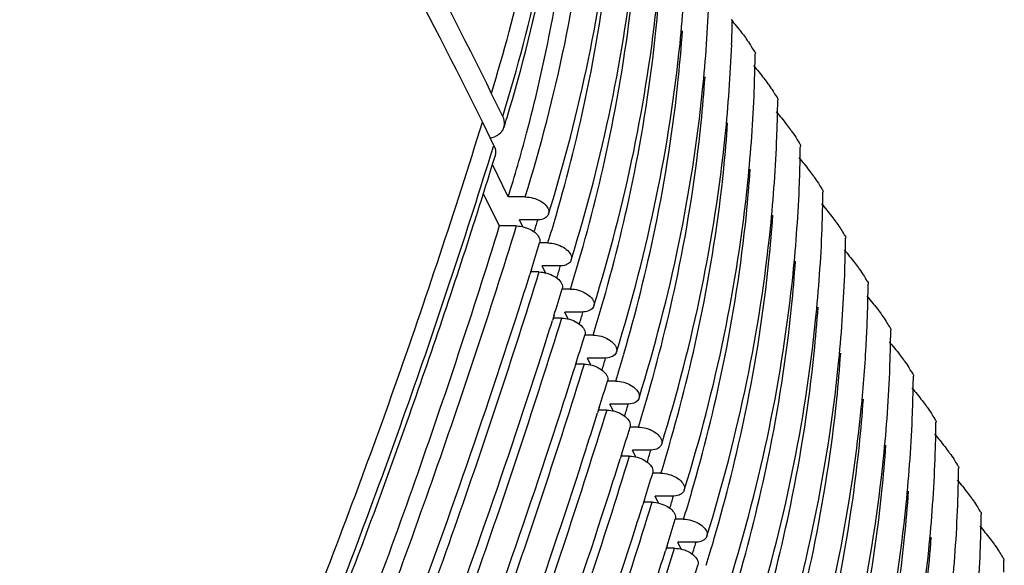
# Model space of a CAD drawing. Units: millimetres. Extents: x -782 to 58, y 1850 to 2147.
# Drawn here: x -453 to -440, y 1964 to 1971 of the extents above; entities that cross this region are included whole.
import ezdxf

# ---------------------------------------------------------------- set-up
doc = ezdxf.new("R2010")
doc.units = ezdxf.units.MM

# ---------------------------------------------------------------- blocks, each defined once
blk = doc.blocks.new('*u2')
at = {"color": 7, "linetype": 'Continuous'}
for p, q in [((-2.847, 52.81), (-2.993, 53.107)), ((-2.968, 52.418), (-3.114, 52.716)), ((-3.008, 52.29), (-2.968, 52.418)), ((-2.984, 52.163), (-2.951, 52.271)), ((-2.774, 51.722), (-2.988, 52.159)), ((-3.115, 51.778), (-2.895, 51.33)), ((-2.544, 51.722), (-2.774, 51.722)), ((-2.665, 51.33), (-2.895, 51.33)), ((-2.576, 51.318), (-2.622, 51.411)), ((-2.391, 51.411), (-2.622, 51.411)), ((-2.239, 51.101), (-2.35, 51.101)), ((-2.271, 50.696), (-2.317, 50.79)), ((-2.086, 50.79), (-2.317, 50.79)), ((-2.461, 50.743), (-2.483, 50.674)), ((-2.36, 50.709), (-2.479, 50.709)), ((-1.934, 50.479), (-2.045, 50.479)), ((-2.156, 50.121), (-2.178, 50.052)), ((-2.055, 50.087), (-2.174, 50.087)), ((-1.966, 50.074), (-2.011, 50.168)), ((-1.781, 50.168), (-2.011, 50.168)), ((-1.629, 49.857), (-1.74, 49.857)), ((-1.851, 49.499), (-1.873, 49.43)), ((-1.75, 49.466), (-1.869, 49.466)), ((-1.66, 49.453), (-1.706, 49.547)), ((-1.476, 49.547), (-1.706, 49.547)), ((-1.324, 49.236), (-1.435, 49.236)), ((-1.355, 48.831), (-1.401, 48.925)), ((-1.171, 48.925), (-1.401, 48.925)), ((-1.546, 48.878), (-1.568, 48.809)), ((-1.445, 48.844), (-1.564, 48.844)), ((-1.019, 48.614), (-1.13, 48.614)), ((-1.241, 48.256), (-1.263, 48.187)), ((-1.05, 48.21), (-1.096, 48.303)), ((-0.866, 48.303), (-1.096, 48.303)), ((-1.14, 48.222), (-1.259, 48.222)), ((-0.714, 47.992), (-0.825, 47.992)), ((-0.936, 47.634), (-0.958, 47.566)), ((-0.835, 47.601), (-0.954, 47.601)), ((-0.745, 47.588), (-0.791, 47.682)), ((-0.561, 47.682), (-0.791, 47.682)), ((-0.409, 47.371), (-0.519, 47.371)), ((-0.44, 46.966), (-0.486, 47.06)), ((-0.256, 47.06), (-0.486, 47.06)), ((-0.631, 47.013), (-0.653, 46.944)), ((-0.53, 46.979), (-0.649, 46.979))]:
    blk.add_line(p, q, dxfattribs=at)
for centre, radius, start, end in [((-18.577, 54.487), 18.831, 357.8426, 358.8689), ((-18.096, 53.862), 18.655, 358.8697, 359.3568), ((-18.272, 53.866), 18.831, 357.8426, 358.8689), ((-17.791, 53.24), 18.655, 358.8697, 359.3568), ((-24.753, 59.437), 22.946, 342.8275, 343.1739), ((-17.967, 53.244), 18.831, 357.8426, 358.8689), ((-3.128, 52.951), 0.45, 284.2946, 287.7535), ((-24.269, 58.367), 22.499, 342.8211, 345.1064), ((-17.486, 52.619), 18.655, 358.8697, 359.3568), ((-17.662, 52.622), 18.831, 357.8426, 358.8689), ((-91.07, 79.503), 92.231, 342.28358, 342.75725), ((-17.181, 51.997), 18.655, 358.8697, 359.3568), ((-17.357, 52.001), 18.831, 357.8426, 358.8689), ((-24.134, 57.867), 22.917, 342.8265, 343.7824), ((-24.141, 57.799), 22.684, 343.2166, 343.6338), ((-16.876, 51.375), 18.655, 358.8697, 359.3568), ((-90.505, 78.343), 92.268, 342.59426, 342.82755), ((-17.052, 51.379), 18.831, 357.8426, 358.8689), ((-23.836, 57.177), 22.684, 343.2166, 343.6338), ((-23.829, 57.245), 22.917, 342.8265, 343.7824), ((-90.96, 78.486), 92.746, 342.24396, 342.54944), ((-16.571, 50.754), 18.655, 358.8697, 359.3568), ((-90.2, 77.722), 92.268, 342.59426, 342.82755), ((-16.747, 50.758), 18.831, 357.8426, 358.8689), ((-23.523, 56.624), 22.917, 342.8265, 343.7824), ((-96.091, 80.247), 98.17, 336.27004, 342.17859), ((-23.531, 56.556), 22.684, 343.2166, 343.6338), ((-90.655, 77.865), 92.746, 342.24396, 342.54944), ((-16.987, 50.767), 19.071, 356.8026, 357.8426), ((-89.895, 77.1), 92.268, 342.59426, 342.82755), ((-16.266, 50.132), 18.655, 358.8697, 359.3568), ((-16.442, 50.136), 18.831, 357.8426, 358.8689), ((-95.786, 79.625), 98.17, 336.27004, 342.17859), ((-23.218, 56.002), 22.917, 342.8265, 343.7824), ((-90.35, 77.243), 92.746, 342.24396, 342.54944), ((-23.226, 55.934), 22.684, 343.2166, 343.6338), ((-15.961, 49.511), 18.655, 358.8697, 359.3568), ((-89.59, 76.478), 92.268, 342.59426, 342.82755), ((-16.137, 49.514), 18.831, 357.8426, 358.8689), ((-95.481, 79.004), 98.17, 336.27004, 342.17859), ((-22.921, 55.312), 22.684, 343.2166, 343.6338), ((-22.913, 55.381), 22.917, 342.8265, 343.7824), ((-90.045, 76.622), 92.746, 342.24396, 342.54944), ((-15.656, 48.889), 18.655, 358.8697, 359.3568), ((-89.284, 75.857), 92.268, 342.59426, 342.82755), ((-15.832, 48.893), 18.831, 357.8426, 358.8689), ((-22.608, 54.759), 22.917, 342.8265, 343.7824), ((-95.176, 78.382), 98.17, 336.27004, 342.17859), ((-22.616, 54.691), 22.684, 343.2166, 343.6338), ((-89.74, 76), 92.746, 342.24396, 342.54944), ((-20.785, 52.64), 21.974, 343.7573, 348.3166), ((-88.979, 75.235), 92.268, 342.59426, 342.82755), ((-15.351, 48.267), 18.655, 358.8697, 359.3568), ((-15.527, 48.271), 18.831, 357.8426, 358.8689), ((-94.871, 77.761), 98.17, 336.27004, 342.17859), ((-22.303, 54.137), 22.917, 342.8265, 343.7824), ((-89.435, 75.378), 92.746, 342.24396, 342.54944), ((-22.311, 54.069), 22.684, 343.2166, 343.6338), ((-15.045, 47.646), 18.655, 358.8697, 359.3568), ((-88.674, 74.614), 92.268, 342.59426, 342.82755), ((-15.222, 47.649), 18.831, 357.8426, 358.8689), ((-94.566, 77.139), 98.17, 336.27004, 342.17859), ((-22.006, 53.448), 22.684, 343.2166, 343.6338), ((-21.998, 53.516), 22.917, 342.8265, 343.7824), ((-91.379, 75.097), 95.101, 338.72093, 342.80263), ((-89.13, 74.757), 92.746, 342.24396, 342.54944), ((-14.74, 47.024), 18.655, 358.8697, 359.3568), ((-88.369, 73.992), 92.268, 342.59426, 342.82755)]:
    blk.add_arc(centre, radius, start, end, dxfattribs=at)
for points, start_tangent, end_tangent in [([(-2.993, 53.107), (-5.44, 57.651), (-8.315, 62.175), (-11.604, 66.662), (-15.295, 71.091), (-19.228, 75.298)], (-0.440543, 0.897732), (-0.702076, 0.712102)), ([(-3.114, 52.716), (-5.561, 57.259), (-8.436, 61.784), (-11.725, 66.27), (-15.416, 70.699), (-19.492, 75.051)], (-0.440543, 0.897732), (-0.703368, 0.710826)), ([(-7.151, 42.022), (-10.093, 47.39), (-13.344, 52.324), (-16.783, 56.83), (-20.212, 60.816), (-23.387, 64.167)], (-0.440543, 0.897732), (-0.70319, 0.711002)), ([(-2.847, 52.81), (-2.335, 54.784), (-2.022, 56.745), (-1.91, 58.61)], (0.295247, 0.955421), (0.00958, 0.999954)), ([(-3.001, 53.123), (-2.554, 54.794), (-2.25, 56.457), (-2.089, 58.103)], (0.295247, 0.955421), (0.053959, 0.998543)), ([(-2.79, 52.795), (-2.268, 54.876), (-1.955, 57.07), (-1.894, 58.129)], (0.289466, 0.957188), (0.030076, 0.999548)), ([(-2.526, 52.585), (-2.224, 53.881), (-1.912, 56.022), (-1.841, 58.126)], (0.256911, 0.966435), (-0.024007, 0.999712)), ([(-2.544, 51.722), (-2.012, 53.785), (-1.696, 55.831), (-1.598, 57.846)], (0.295247, 0.955421), (-0.005537, 0.999985)), ([(-2.229, 51.493), (-1.691, 53.58), (-1.371, 55.652), (-1.285, 56.886)], (0.295247, 0.955421), (0.037626, 0.999292)), ([(-1.924, 50.871), (-1.386, 52.959), (-1.066, 55.03), (-0.98, 56.265)], (0.295247, 0.955421), (0.037626, 0.999292)), ([(-2.129, 51.467), (-1.707, 53.163), (-1.391, 55.209), (-1.338, 55.829)], (0.279267, 0.960214), (0.06938, 0.99759)), ([(-1.619, 50.25), (-1.081, 52.337), (-0.761, 54.409), (-0.675, 55.643)], (0.295247, 0.955421), (0.037626, 0.999292)), ([(-1.824, 50.845), (-1.402, 52.542), (-1.086, 54.588), (-1.033, 55.207)], (0.279267, 0.960214), (0.06938, 0.99759)), ([(-1.314, 49.628), (-0.776, 51.716), (-0.456, 53.787), (-0.37, 55.022)], (0.295247, 0.955421), (0.037626, 0.999292)), ([(-1.519, 50.224), (-1.097, 51.92), (-0.781, 53.966), (-0.728, 54.586)], (0.279267, 0.960214), (0.06938, 0.99759)), ([(-1.009, 49.006), (-0.471, 51.094), (-0.151, 53.166), (-0.065, 54.4)], (0.295247, 0.955421), (0.037626, 0.999292)), ([(-8.845, 40.981), (-11.785, 46.339), (-15.036, 51.258), (-17.288, 54.264)], (-0.440543, 0.897732), (-0.61669, 0.787206)), ([(0.232, 54.116), (0.303, 54.032), (0.371, 53.945), (0.426, 53.873)], (0.654992, -0.755636), (0.593548, -0.804799)), ([(-1.214, 49.602), (-0.792, 51.298), (-0.476, 53.344), (-0.423, 53.964)], (0.279267, 0.960214), (0.06938, 0.99759)), ([(0.426, 53.873), (0.436, 53.858), (0.496, 53.772), (0.54, 53.698), (0.558, 53.655), (0.556, 53.653)], (0.593548, -0.804799), (-0.517569, -0.855642)), ([(-0.703, 48.385), (-0.166, 50.472), (0.154, 52.544), (0.241, 53.778)], (0.295247, 0.955421), (0.037626, 0.999292)), ([(0.537, 53.495), (0.608, 53.41), (0.676, 53.324), (0.731, 53.251)], (0.654992, -0.755636), (0.593548, -0.804799)), ([(-0.909, 48.98), (-0.487, 50.677), (-0.171, 52.723), (-0.118, 53.343)], (0.279267, 0.960214), (0.06938, 0.99759)), ([(-0.398, 47.763), (0.14, 49.851), (0.459, 51.922), (0.546, 53.157)], (0.295247, 0.955421), (0.037626, 0.999292)), ([(0.731, 53.251), (0.741, 53.236), (0.801, 53.15), (0.845, 53.076), (0.863, 53.033), (0.862, 53.031)], (0.593548, -0.804799), (-0.517569, -0.855642)), ([(-2.831, 52.662), (-2.824, 52.691), (-2.847, 52.81)], (0.309294, 0.950966), (-0.440543, 0.897732)), ([(0.842, 52.873), (0.913, 52.789), (0.981, 52.702), (1.036, 52.629)], (0.654992, -0.755636), (0.593548, -0.804799)), ([(-7.151, 42.022), (-5.651, 45.583), (-4.307, 49.155), (-3.122, 52.731)], (0.40569, 0.914011), (0.295247, 0.955421)), ([(-2.874, 52.59), (-2.831, 52.662)], (0.692051, 0.721849), (0.309294, 0.950966)), ([(-0.604, 48.359), (-0.182, 50.055), (0.134, 52.101), (0.187, 52.721)], (0.279267, 0.960214), (0.06938, 0.99759)), ([(1.036, 52.629), (1.046, 52.615), (1.106, 52.529), (1.15, 52.454), (1.168, 52.412), (1.167, 52.41)], (0.593548, -0.804799), (-0.517569, -0.855642)), ([(-2.991, 52.523), (-2.874, 52.59)], (0.952291, 0.30519), (0.692051, 0.721849)), ([(-0.093, 47.142), (0.445, 49.229), (0.764, 51.301), (0.851, 52.535)], (0.295247, 0.955421), (0.037626, 0.999292)), ([(-2.968, 52.418), (-2.945, 52.299), (-2.952, 52.271)], (0.440543, -0.897732), (-0.309294, -0.950966)), ([(-6.997, 41.71), (-5.497, 45.271), (-4.154, 48.842), (-3.008, 52.29)], (0.40569, 0.914011), (0.29665, 0.954986)), ([(1.147, 52.251), (1.218, 52.167), (1.287, 52.081), (1.341, 52.008)], (0.654992, -0.755636), (0.593548, -0.804799)), ([(-0.299, 47.737), (0.123, 49.434), (0.439, 51.48), (0.492, 52.099)], (0.279267, 0.960214), (0.06938, 0.99759)), ([(1.341, 52.008), (1.351, 51.993), (1.411, 51.907), (1.456, 51.833), (1.473, 51.79), (1.472, 51.788)], (0.593548, -0.804799), (-0.517569, -0.855642)), ([(0.212, 46.52), (0.75, 48.608), (1.069, 50.679), (1.156, 51.913)], (0.295247, 0.955421), (0.037626, 0.999292)), ([(-2.544, 51.722), (-2.436, 51.707), (-2.335, 51.664), (-2.26, 51.601), (-2.226, 51.532), (-2.229, 51.493)], (1, 0), (-0.282219, -0.95935)), ([(1.452, 51.63), (1.523, 51.545), (1.592, 51.459), (1.646, 51.386)], (0.654992, -0.755636), (0.593548, -0.804799)), ([(-6.927, 41.68), (-5.483, 45.115), (-4.138, 48.69), (-3.213, 51.436)], (0.404437, 0.914566), (0.304301, 0.952576)), ([(-2.229, 51.493), (-2.24, 51.47), (-2.299, 51.427), (-2.391, 51.411)], (-0.282219, -0.95935), (-1, 0)), ([(0.006, 47.115), (0.428, 48.812), (0.744, 50.858), (0.797, 51.478)], (0.279267, 0.960214), (0.06938, 0.99759)), ([(-2.895, 51.33), (-4.033, 47.887), (-5.319, 44.448), (-6.749, 41.018)], (-0.295247, -0.955421), (-0.401818, -0.915719)), ([(-2.665, 51.33), (-3.806, 47.88), (-5.093, 44.434), (-6.527, 40.997)], (-0.295247, -0.955421), (-0.401818, -0.915719)), ([(-2.665, 51.33), (-2.557, 51.315), (-2.456, 51.272), (-2.381, 51.21), (-2.347, 51.14), (-2.35, 51.101)], (1, 0), (-0.282219, -0.95935)), ([(0.517, 45.898), (1.055, 47.986), (1.374, 50.058), (1.461, 51.292)], (0.295247, 0.955421), (0.037626, 0.999292)), ([(1.646, 51.386), (1.657, 51.372), (1.716, 51.285), (1.761, 51.211), (1.778, 51.169), (1.777, 51.167)], (0.593548, -0.804799), (-0.517569, -0.855642)), ([(-2.239, 51.101), (-2.131, 51.085), (-2.03, 51.042), (-1.955, 50.98), (-1.921, 50.911), (-1.924, 50.872)], (1, 0), (-0.282219, -0.95935)), ([(1.758, 51.008), (1.828, 50.924), (1.897, 50.837), (1.951, 50.764)], (0.654992, -0.755636), (0.593548, -0.804799)), ([(-1.924, 50.872), (-1.935, 50.848), (-1.994, 50.805), (-2.086, 50.79)], (-0.282219, -0.95935), (-1, 0)), ([(0.733, 48.19), (1.049, 50.236), (1.102, 50.856)], (0.202037, 0.979378), (0.06938, 0.99759)), ([(1.951, 50.764), (1.962, 50.75), (2.021, 50.664), (2.066, 50.59), (2.083, 50.547), (2.082, 50.545)], (0.593548, -0.804799), (-0.517569, -0.855642)), ([(-2.36, 50.709), (-3.5, 47.258), (-4.788, 43.812), (-6.087, 40.685)], (-0.295247, -0.955421), (-0.398794, -0.917041)), ([(-2.36, 50.709), (-2.252, 50.693), (-2.151, 50.65), (-2.076, 50.588), (-2.042, 50.519), (-2.045, 50.48)], (1, 0), (-0.282219, -0.95935)), ([(0.822, 45.277), (1.36, 47.364), (1.679, 49.436), (1.766, 50.67)], (0.295247, 0.955421), (0.037626, 0.999292)), ([(-1.934, 50.479), (-1.826, 50.464), (-1.725, 50.42), (-1.65, 50.358), (-1.616, 50.289), (-1.619, 50.25)], (1, 0), (-0.282219, -0.95935)), ([(2.063, 50.387), (2.133, 50.302), (2.202, 50.216), (2.256, 50.143)], (0.654992, -0.755636), (0.593548, -0.804799)), ([(-1.619, 50.25), (-1.63, 50.227), (-1.689, 50.184), (-1.781, 50.168)], (-0.282219, -0.95935), (-1, 0)), ([(0.616, 45.872), (1.038, 47.569), (1.354, 49.615), (1.407, 50.235)], (0.279267, 0.960214), (0.06938, 0.99759)), ([(-2.055, 50.087), (-3.195, 46.637), (-4.483, 43.19), (-5.781, 40.063)], (-0.295247, -0.955421), (-0.398794, -0.917041)), ([(-2.055, 50.087), (-1.947, 50.072), (-1.846, 50.029), (-1.771, 49.966), (-1.737, 49.897), (-1.74, 49.858)], (1, 0), (-0.282219, -0.95935)), ([(2.256, 50.143), (2.267, 50.128), (2.326, 50.042), (2.371, 49.968), (2.388, 49.925), (2.387, 49.923)], (0.593548, -0.804799), (-0.517569, -0.855642)), ([(-1.629, 49.857), (-1.521, 49.842), (-1.42, 49.799), (-1.345, 49.736), (-1.311, 49.667), (-1.314, 49.628)], (1, 0), (-0.282219, -0.95935)), ([(1.127, 44.655), (1.665, 46.743), (1.984, 48.814), (2.055, 49.703)], (0.295247, 0.955421), (0.055758, 0.998444)), ([(2.368, 49.765), (2.438, 49.681), (2.507, 49.594), (2.561, 49.521)], (0.654992, -0.755636), (0.593548, -0.804799)), ([(-1.314, 49.628), (-1.325, 49.605), (-1.384, 49.562), (-1.476, 49.547)], (-0.282219, -0.95935), (-1, 0)), ([(0.921, 45.251), (1.343, 46.947), (1.659, 48.993), (1.712, 49.613)], (0.279267, 0.960214), (0.06938, 0.99759)), ([(-1.75, 49.466), (-2.89, 46.015), (-4.178, 42.569), (-5.476, 39.441)], (-0.295247, -0.955421), (-0.398794, -0.917041)), ([(-1.75, 49.466), (-1.642, 49.45), (-1.541, 49.407), (-1.466, 49.345), (-1.432, 49.276), (-1.435, 49.237)], (1, 0), (-0.282219, -0.95935)), ([(1.432, 44.034), (1.97, 46.121), (2.29, 48.193), (2.376, 49.427)], (0.295247, 0.955421), (0.037626, 0.999292)), ([(2.561, 49.521), (2.572, 49.507), (2.631, 49.421), (2.676, 49.346), (2.693, 49.304), (2.692, 49.302)], (0.593548, -0.804799), (-0.517569, -0.855642)), ([(-1.324, 49.236), (-1.216, 49.22), (-1.115, 49.177), (-1.04, 49.115), (-1.006, 49.046), (-1.009, 49.007)], (1, 0), (-0.282219, -0.95935)), ([(2.673, 49.143), (2.743, 49.059), (2.812, 48.972), (2.866, 48.9)], (0.654992, -0.755636), (0.593548, -0.804799)), ([(-1.009, 49.007), (-1.02, 48.983), (-1.079, 48.94), (-1.171, 48.925)], (-0.282219, -0.95935), (-1, 0)), ([(1.227, 44.629), (1.648, 46.325), (1.964, 48.372), (2.018, 48.991)], (0.279267, 0.960214), (0.06938, 0.99759)), ([(2.866, 48.9), (2.877, 48.885), (2.936, 48.799), (2.981, 48.725), (2.998, 48.682), (2.997, 48.68)], (0.593548, -0.804799), (-0.517569, -0.855642)), ([(-1.445, 48.844), (-2.585, 45.393), (-3.873, 41.947), (-5.171, 38.82)], (-0.295247, -0.955421), (-0.398794, -0.917041)), ([(-1.445, 48.844), (-1.337, 48.829), (-1.236, 48.786), (-1.161, 48.723), (-1.127, 48.654), (-1.13, 48.615)], (1, 0), (-0.282219, -0.95935)), ([(1.737, 43.412), (2.275, 45.5), (2.595, 47.571), (2.681, 48.805)], (0.295247, 0.955421), (0.037626, 0.999292)), ([(-1.019, 48.614), (-0.911, 48.599), (-0.81, 48.556), (-0.735, 48.493), (-0.701, 48.424), (-0.704, 48.385)], (1, 0), (-0.282219, -0.95935)), ([(2.978, 48.522), (3.048, 48.437), (3.117, 48.351), (3.171, 48.278)], (0.654992, -0.755636), (0.593548, -0.804799)), ([(-0.704, 48.385), (-0.715, 48.362), (-0.774, 48.319), (-0.866, 48.303)], (-0.282219, -0.95935), (-1, 0)), ([(1.532, 44.007), (1.953, 45.704), (2.269, 47.75), (2.323, 48.37)], (0.279267, 0.960214), (0.06938, 0.99759)), ([(3.171, 48.278), (3.182, 48.264), (3.241, 48.177), (3.286, 48.103), (3.303, 48.06), (3.302, 48.058)], (0.593548, -0.804799), (-0.517569, -0.855642)), ([(-1.14, 48.222), (-2.28, 44.772), (-3.568, 41.326), (-4.866, 38.198)], (-0.295247, -0.955421), (-0.398794, -0.917041)), ([(-1.14, 48.222), (-1.032, 48.207), (-0.931, 48.164), (-0.856, 48.102), (-0.822, 48.032), (-0.825, 47.993)], (1, 0), (-0.282219, -0.95935)), ([(2.042, 42.79), (2.58, 44.878), (2.9, 46.95), (2.986, 48.184)], (0.295247, 0.955421), (0.037626, 0.999292)), ([(-0.714, 47.992), (-0.606, 47.977), (-0.505, 47.934), (-0.43, 47.872), (-0.396, 47.802), (-0.399, 47.763)], (1, 0), (-0.282219, -0.95935)), ([(3.283, 47.9), (3.354, 47.816), (3.422, 47.729), (3.476, 47.656)], (0.654992, -0.755636), (0.593548, -0.804799)), ([(-0.399, 47.763), (-0.41, 47.74), (-0.469, 47.697), (-0.561, 47.682)], (-0.282219, -0.95935), (-1, 0)), ([(1.837, 43.386), (2.258, 45.082), (2.574, 47.128), (2.628, 47.748)], (0.279267, 0.960214), (0.06938, 0.99759)), ([(-0.835, 47.601), (-1.975, 44.15), (-3.263, 40.704), (-4.561, 37.577)], (-0.295247, -0.955421), (-0.398794, -0.917041)), ([(-0.835, 47.601), (-0.727, 47.585), (-0.626, 47.542), (-0.551, 47.48), (-0.517, 47.411), (-0.52, 47.372)], (1, 0), (-0.282219, -0.95935)), ([(2.347, 42.169), (2.885, 44.256), (3.205, 46.328), (3.291, 47.562)], (0.295247, 0.955421), (0.037626, 0.999292)), ([(3.476, 47.656), (3.487, 47.642), (3.546, 47.556), (3.591, 47.482), (3.608, 47.439), (3.607, 47.437)], (0.593548, -0.804799), (-0.517569, -0.855642)), ([(-0.409, 47.371), (-0.301, 47.355), (-0.2, 47.312), (-0.125, 47.25), (-0.091, 47.181), (-0.094, 47.142)], (1, 0), (-0.282219, -0.95935)), ([(3.588, 47.279), (3.659, 47.194), (3.727, 47.108), (3.781, 47.035)], (0.654992, -0.755636), (0.593548, -0.804799)), ([(-0.094, 47.142), (-0.105, 47.119), (-0.164, 47.075), (-0.256, 47.06)], (-0.282219, -0.95935), (-1, 0)), ([(2.142, 42.764), (2.563, 44.461), (2.879, 46.507), (2.933, 47.127)], (0.279267, 0.960214), (0.06938, 0.99759)), ([(3.781, 47.035), (3.792, 47.02), (3.851, 46.934), (3.896, 46.86), (3.913, 46.817), (3.912, 46.815)], (0.593548, -0.804799), (-0.517569, -0.855642)), ([(-0.53, 46.979), (-0.422, 46.964), (-0.321, 46.921), (-0.246, 46.858), (-0.212, 46.789), (-0.215, 46.75)], (1, 0), (-0.282219, -0.95935)), ([(2.652, 41.547), (3.19, 43.635), (3.51, 45.706), (3.596, 46.941)], (0.295247, 0.955421), (0.037626, 0.999292))]:
    blk.add_spline(points, degree=3, dxfattribs=dict(at, start_tangent=start_tangent, end_tangent=end_tangent))

msp = doc.modelspace()

# ---------------------------------------------------------------- block references
msp.add_blockref('*u2', (-444.055, 1917.066))

doc.saveas('drawing.dxf')
